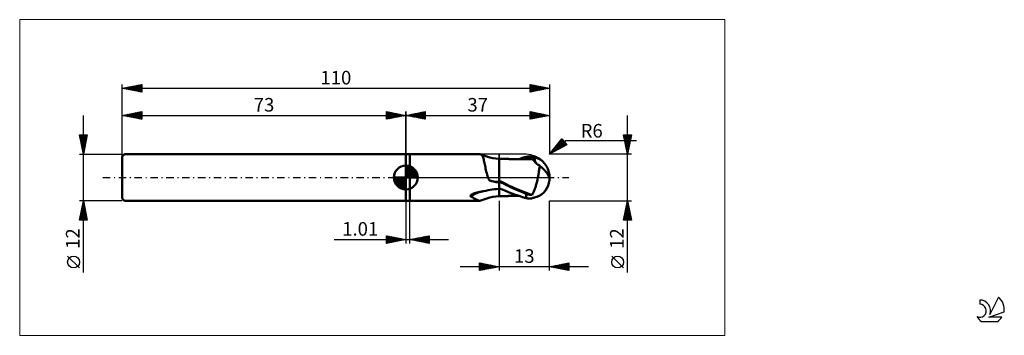
# Model space of a CAD drawing. Units: millimetres. Extents: x -26 to 227, y -41 to 41.
import ezdxf
from ezdxf.enums import TextEntityAlignment as Align

# ---------------------------------------------------------------- set-up
doc = ezdxf.new("R2010")
doc.units = ezdxf.units.MM
doc.header["$LTSCALE"] = 4.8
doc.linetypes.add('cc_dim_arrow', pattern=[0])
doc.linetypes.add('LONGDASH_DASH', pattern=[0.85, 0.4, -0.2, 0.05, -0.2])
for name, color, linetype in [('1', 4, 'CONTINUOUS'), ('2', 7, 'CONTINUOUS'), ('4', 2, 'LONGDASH_DASH'), ('CUT', 1, 'CONTINUOUS'), ('INFTOTAL', 9, 'CONTINUOUS'), ('NOCUT', 7, 'CONTINUOUS'), ('SK1', 4, 'CONTINUOUS'), ('SK2', 7, 'CONTINUOUS'), ('SK4', 2, 'LONGDASH_DASH'), ('SK6', 5, 'CONTINUOUS')]:
    doc.layers.add(name, color=color, linetype=linetype)
doc.styles.get("Standard").update_dxf_attribs({"font": 'Monospac821 BT'})

msp = doc.modelspace()

# ---------------------------------------------------------------- linework, layer by layer
at = {"color": 4, "linetype": 'cc_dim_arrow'}
for p, q in [((73, 2.98), (73.08, 3.06)), ((73, 2.55), (73.47, 3.02)), ((73, 2.98), (75.98, 0)), ((73, 2.12), (73.83, 2.95)), ((73, 1.68), (74.15, 2.84)), ((73, 1.25), (74.45, 2.7)), ((73, 2.55), (75.55, 0)), ((73.38, 3.04), (76.04, 0.38)), ((73.93, 2.92), (75.92, 0.93)), ((69.94, -0.08), (70.02, 0)), ((69.98, -0.47), (70.45, 0)), ((70.05, -0.83), (70.88, 0)), ((70.16, -1.15), (71.32, 0)), ((70.3, -1.45), (71.75, 0)), ((70.35, 0), (73, -2.65)), ((70.47, -1.72), (72.18, 0)), ((70.65, -1.96), (72.62, 0)), ((70.79, 0), (73, -2.21)), ((71.22, 0), (73, -1.78)), ((71.65, 0), (73, -1.35)), ((72.08, 0), (73, -0.92)), ((72.52, 0), (73, -0.48)), ((72.95, 0), (73, -0.05)), ((73, 0.82), (74.72, 2.53)), ((73, 0.38), (74.96, 2.35)), ((73, 2.12), (75.12, 0)), ((73, 1.68), (74.68, 0)), ((73, 1.25), (74.25, 0)), ((73, 0.82), (73.82, 0)), ((73, 0.38), (73.38, 0)), ((73.05, 0), (75.19, 2.14)), ((73.48, 0), (75.39, 1.91)), ((73.92, 0), (75.57, 1.66)), ((74.35, 0), (75.73, 1.38)), ((74.78, 0), (75.86, 1.08)), ((74.82, 2.46), (75.46, 1.82)), ((75.21, 0), (75.97, 0.75)), ((75.65, 0), (76.04, 0.39)), ((69.94, -0.02), (72.98, -3.06)), ((69.98, -0.49), (72.51, -3.02)), ((70.14, -1.08), (71.92, -2.86)), ((70.86, -2.19), (73, -0.05)), ((71.09, -2.39), (73, -0.48)), ((71.34, -2.57), (73, -0.92)), ((71.62, -2.73), (73, -1.35)), ((71.92, -2.86), (73, -1.78)), ((72.25, -2.97), (73, -2.21)), ((72.61, -3.04), (73, -2.65))]:
    msp.add_line(p, q, dxfattribs=at)
at = {"layer": '1', "color": 4, "linetype": 'CONTINUOUS', "lineweight": 50}
for p, q in [((73, 6), (74, 6)), ((73, -6), (73, 6)), ((74, 6), (92.07, 6)), ((74, -6), (74, 6)), ((92.12, 6), (92.08, 6)), ((92.17, 5.99), (92.12, 6)), ((92.21, 5.99), (92.17, 5.99)), ((92.25, 5.98), (92.21, 5.99)), ((92.29, 5.96), (92.25, 5.98)), ((92.33, 5.95), (92.29, 5.96)), ((92.45, 5.88), (92.33, 5.95)), ((93.07, 5.64), (92.33, 5.95)), ((92.56, 5.78), (92.45, 5.88)), ((92.66, 5.66), (92.56, 5.78)), ((92.75, 5.5), (92.66, 5.66)), ((92.83, 5.32), (92.75, 5.5)), ((92.91, 5.12), (92.83, 5.32)), ((92.98, 4.89), (92.91, 5.12)), ((93.83, 5.38), (93.07, 5.64)), ((94.59, 5.17), (93.83, 5.38)), ((95.39, 4.99), (94.59, 5.17)), ((102.97, 5.03), (103.3, 5.13)), ((103.3, 5.13), (103.65, 5.22)), ((103.5, 4.99), (103.97, 5.11)), ((103.65, 5.22), (104, 5.3)), ((103.97, 5.11), (104.44, 5.21)), ((104, 5.3), (104.2, 5.34)), ((104.2, 5.34), (104.4, 5.38)), ((104.4, 5.38), (104.6, 5.4)), ((104.44, 5.21), (104.91, 5.31)), ((104.6, 5.4), (104.8, 5.41)), ((104.8, 5.41), (104.99, 5.42)), ((104.91, 5.31), (105.38, 5.39)), ((105.18, 5.41), (104.99, 5.42)), ((105.38, 5.4), (105.18, 5.41)), ((105.38, 5.4), (105.38, 5.4)), ((105.38, 5.4), (105.38, 5.4)), ((105.38, 5.4), (105.38, 5.4)), ((105.38, 5.39), (105.38, 5.4)), ((105.38, 5.4), (105.38, 5.4)), ((105.38, 5.4), (105.38, 5.4)), ((105.4, 5.39), (105.38, 5.4)), ((105.38, 5.35), (105.38, 5.39)), ((105.38, 5.39), (105.38, 5.39)), ((105.39, 5.31), (105.38, 5.35)), ((105.38, 5.07), (105.39, 5.11)), ((105.39, 5.27), (105.39, 5.31)), ((105.39, 5.23), (105.39, 5.27)), ((105.39, 5.19), (105.39, 5.23)), ((105.39, 5.15), (105.39, 5.19)), ((105.39, 5.11), (105.39, 5.15)), ((105.43, 5.38), (105.4, 5.39)), ((105.46, 5.36), (105.43, 5.38)), ((105.49, 5.35), (105.46, 5.36)), ((105.52, 5.33), (105.49, 5.35)), ((105.55, 5.32), (105.52, 5.33)), ((105.58, 5.31), (105.55, 5.32)), ((105.62, 5.3), (105.58, 5.31)), ((105.65, 5.28), (105.62, 5.3)), ((105.68, 5.27), (105.65, 5.28)), ((105.72, 5.26), (105.68, 5.27)), ((105.75, 5.25), (105.72, 5.26)), ((105.78, 5.24), (105.75, 5.25)), ((105.82, 5.23), (105.78, 5.24)), ((105.85, 5.22), (105.82, 5.23)), ((105.88, 5.22), (105.85, 5.22)), ((105.92, 5.21), (105.88, 5.22)), ((105.95, 5.2), (105.92, 5.21)), ((105.98, 5.2), (105.95, 5.2)), ((106.01, 5.2), (105.98, 5.2)), ((106.04, 5.19), (106.01, 5.2)), ((106.07, 5.19), (106.04, 5.19)), ((106.09, 5.19), (106.07, 5.19)), ((73, 0), (73, 3.06)), ((93.05, 4.63), (92.98, 4.89)), ((93.12, 4.35), (93.05, 4.63)), ((93.19, 4.05), (93.12, 4.35)), ((93.26, 3.73), (93.19, 4.05)), ((93.33, 3.39), (93.26, 3.73)), ((93.4, 3.03), (93.33, 3.39)), ((93.47, 2.66), (93.4, 3.03)), ((93.55, 2.28), (93.47, 2.66)), ((96.19, 4.87), (95.39, 4.99)), ((97, 4.79), (96.19, 4.87)), ((97.2, 4.84), (97, 4.85)), ((97, -2.93), (97, 4.85)), ((97.39, 4.83), (97.2, 4.84)), ((97.59, 4.83), (97.39, 4.83)), ((97.79, 4.82), (97.59, 4.83)), ((97.98, 4.81), (97.79, 4.82)), ((98.18, 4.81), (97.98, 4.81)), ((98.38, 4.8), (98.18, 4.81)), ((98.58, 4.79), (98.38, 4.8)), ((98.75, 4.79), (98.58, 4.79)), ((98.92, 4.79), (98.75, 4.79)), ((99.09, 4.78), (98.92, 4.79)), ((99.26, 4.78), (99.09, 4.78)), ((99.43, 4.78), (99.26, 4.78)), ((99.61, 4.77), (99.43, 4.78)), ((99.78, 4.77), (99.61, 4.77)), ((99.95, 4.76), (99.78, 4.77)), ((100.12, 4.76), (99.95, 4.76)), ((100.31, 4.76), (100.12, 4.76)), ((100.5, 4.75), (100.31, 4.76)), ((100.64, 4.75), (100.5, 4.75)), ((100.79, 4.75), (100.64, 4.75)), ((100.94, 4.74), (100.79, 4.75)), ((101.09, 4.74), (100.94, 4.74)), ((101.24, 4.74), (101.09, 4.74)), ((101.39, 4.73), (101.24, 4.74)), ((101.54, 4.73), (101.39, 4.73)), ((101.69, 4.73), (101.54, 4.73)), ((101.83, 4.73), (101.69, 4.73)), ((101.97, 4.73), (101.83, 4.73)), ((102.11, 4.72), (101.97, 4.73)), ((101.99, 4.72), (102.32, 4.83)), ((102.24, 4.72), (102.11, 4.72)), ((102.37, 4.72), (102.24, 4.72)), ((102.32, 4.83), (102.65, 4.93)), ((102.49, 4.72), (102.37, 4.72)), ((102.61, 4.72), (102.49, 4.72)), ((102.57, 4.72), (103.04, 4.86)), ((102.73, 4.72), (102.61, 4.72)), ((102.65, 4.93), (102.97, 5.03)), ((102.86, 4.72), (102.73, 4.72)), ((102.98, 4.72), (102.86, 4.72)), ((103.1, 4.72), (102.98, 4.72)), ((103.04, 4.86), (103.5, 4.99)), ((103.22, 4.72), (103.1, 4.72)), ((103.41, 4.72), (103.22, 4.72)), ((103.61, 4.72), (103.41, 4.72)), ((103.8, 4.72), (103.61, 4.72)), ((103.99, 4.71), (103.8, 4.72)), ((104.2, 4.71), (103.99, 4.71)), ((104.41, 4.71), (104.2, 4.71)), ((104.61, 4.71), (104.41, 4.71)), ((104.82, 4.7), (104.61, 4.71)), ((105, 4.7), (104.82, 4.7)), ((105.17, 4.7), (105, 4.7)), ((105.35, 4.7), (105.17, 4.7)), ((105.3, 4.7), (105.31, 4.73)), ((105.31, 4.75), (105.32, 4.78)), ((105.31, 4.73), (105.31, 4.75)), ((105.32, 4.78), (105.33, 4.82)), ((105.33, 4.82), (105.34, 4.85)), ((105.34, 4.85), (105.35, 4.88)), ((105.35, 4.88), (105.36, 4.92)), ((105.53, 4.7), (105.35, 4.7)), ((105.36, 4.95), (105.37, 4.99)), ((105.36, 4.92), (105.36, 4.95)), ((105.37, 4.99), (105.38, 5.03)), ((105.38, 5.03), (105.38, 5.07)), ((105.59, 4.69), (105.53, 4.7)), ((105.67, 4.64), (105.59, 4.69)), ((105.75, 4.57), (105.67, 4.64)), ((105.85, 4.47), (105.75, 4.57)), ((105.95, 4.35), (105.85, 4.47)), ((106.06, 4.22), (105.95, 4.35)), ((106.19, 4.07), (106.06, 4.22)), ((106.33, 3.91), (106.19, 4.07)), ((106.48, 3.76), (106.33, 3.91)), ((106.63, 3.62), (106.48, 3.76)), ((106.78, 3.49), (106.63, 3.62)), ((106.94, 3.37), (106.78, 3.49)), ((107.11, 3.25), (106.94, 3.37)), ((107.29, 3.14), (107.11, 3.25)), ((107.49, 3.04), (107.29, 3.14)), ((107.4, 2.43), (107.43, 2.66)), ((107.43, 2.66), (107.46, 2.86)), ((107.46, 2.86), (107.49, 3.04)), ((107.67, 2.87), (107.49, 3.04)), ((107.86, 2.7), (107.67, 2.87)), ((108.03, 2.55), (107.86, 2.7)), ((108.2, 2.39), (108.03, 2.55)), ((73, 0), (69.94, 0)), ((73, 0), (76.06, 0)), ((73, -3.06), (73, 0)), ((93.63, 1.89), (93.55, 2.28)), ((93.72, 1.51), (93.63, 1.89)), ((93.82, 1.12), (93.72, 1.51)), ((93.93, 0.74), (93.82, 1.12)), ((94.05, 0.37), (93.93, 0.74)), ((94.18, 0), (94.05, 0.37)), ((94.23, -0.12), (94.18, 0)), ((107, 0), (107.06, 0.33)), ((107.06, 0.33), (107.12, 0.66)), ((107.12, 0.66), (107.18, 0.98)), ((107.18, 0.98), (107.23, 1.3)), ((107.23, 1.3), (107.28, 1.61)), ((107.28, 1.61), (107.33, 1.91)), ((107.33, 1.91), (107.37, 2.18)), ((107.37, 2.18), (107.4, 2.43)), ((108.38, 2.22), (108.2, 2.39)), ((108.54, 2.06), (108.38, 2.22)), ((108.7, 1.9), (108.54, 2.06)), ((108.86, 1.73), (108.7, 1.9)), ((109, 1.57), (108.86, 1.73)), ((109.14, 1.4), (109, 1.57)), ((109.26, 1.24), (109.14, 1.4)), ((109.37, 1.08), (109.26, 1.24)), ((109.48, 0.92), (109.37, 1.08)), ((109.57, 0.77), (109.48, 0.92)), ((109.65, 0.61), (109.57, 0.77)), ((109.72, 0.46), (109.65, 0.61)), ((109.79, 0.31), (109.72, 0.46)), ((109.84, 0.15), (109.79, 0.31)), ((109.89, 0), (109.84, 0.15)), ((109.89, -0.01), (109.89, 0)), ((109.98, 0.47), (109.98, 0.5)), ((109.98, 0.44), (109.98, 0.47)), ((109.99, 0.41), (109.98, 0.44)), ((109.99, 0.38), (109.99, 0.41)), ((109.99, 0.36), (109.99, 0.38)), ((109.99, 0.33), (109.99, 0.36)), ((109.99, 0.3), (109.99, 0.33)), ((109.99, 0.27), (109.99, 0.3)), ((109.99, 0.25), (109.99, 0.27)), ((110, 0.22), (109.99, 0.25)), ((110, 0.19), (110, 0.22)), ((110, 0.17), (110, 0.19)), ((110, 0.14), (110, 0.17)), ((110, 0.12), (110, 0.14)), ((110, 0.09), (110, 0.12)), ((110, 0.07), (110, 0.09)), ((110, 0.04), (110, 0.07)), ((110, 0.02), (110, 0.04)), ((110, 0), (110, 0.02)), ((110, -0.03), (110, 0)), ((94.28, -0.23), (94.23, -0.12)), ((94.33, -0.34), (94.28, -0.23)), ((94.38, -0.46), (94.33, -0.34)), ((94.43, -0.57), (94.38, -0.46)), ((94.49, -0.68), (94.43, -0.57)), ((94.55, -0.79), (94.49, -0.68)), ((94.9, -0.88), (94.55, -0.79)), ((95.24, -0.96), (94.9, -0.88)), ((95.59, -1.03), (95.24, -0.96)), ((95.94, -1.11), (95.59, -1.03)), ((96.3, -1.18), (95.94, -1.11)), ((96.65, -1.24), (96.3, -1.18)), ((97, -1.3), (96.65, -1.24)), ((97.66, -1.15), (97, -0.83)), ((97.58, -1.3), (97, -0.99)), ((98.17, -1.59), (97.58, -1.3)), ((98.31, -1.48), (97.66, -1.15)), ((98.75, -1.89), (98.17, -1.59)), ((98.97, -1.8), (98.31, -1.48)), ((99.34, -2.17), (98.75, -1.89)), ((99.62, -2.11), (98.97, -1.8)), ((99.92, -2.46), (99.34, -2.17)), ((100.28, -2.42), (99.62, -2.11)), ((100.51, -2.73), (99.92, -2.46)), ((100.94, -2.71), (100.28, -2.42)), ((106.28, -2.75), (106.36, -2.52)), ((106.36, -2.52), (106.43, -2.3)), ((106.43, -2.3), (106.51, -2.06)), ((106.51, -2.06), (106.58, -1.8)), ((106.58, -1.8), (106.65, -1.53)), ((106.65, -1.53), (106.72, -1.25)), ((106.72, -1.25), (106.8, -0.95)), ((106.8, -0.95), (106.87, -0.65)), ((106.87, -0.65), (106.94, -0.33)), ((106.94, -0.33), (107, 0)), ((109.89, -0.02), (109.89, -0.01)), ((109.9, -0.04), (109.89, -0.02)), ((109.9, -0.05), (109.9, -0.04)), ((109.9, -0.06), (109.9, -0.05)), ((109.9, -0.07), (109.9, -0.06)), ((109.91, -0.08), (109.9, -0.07)), ((109.91, -0.11), (109.91, -0.08)), ((109.92, -0.13), (109.91, -0.11)), ((109.92, -0.15), (109.92, -0.13)), ((109.93, -0.16), (109.92, -0.15)), ((109.93, -0.18), (109.93, -0.16)), ((109.94, -0.19), (109.93, -0.18)), ((109.94, -0.2), (109.94, -0.19)), ((109.95, -0.21), (109.94, -0.2)), ((109.95, -0.21), (109.95, -0.21)), ((109.96, -0.21), (109.95, -0.21)), ((109.96, -0.21), (109.97, -0.2)), ((109.96, -0.21), (109.96, -0.21)), ((109.96, -0.21), (109.96, -0.21)), ((109.97, -0.2), (109.97, -0.19)), ((109.97, -0.19), (109.98, -0.19)), ((109.98, -0.15), (109.99, -0.13)), ((109.98, -0.16), (109.98, -0.15)), ((109.98, -0.17), (109.98, -0.16)), ((109.98, -0.19), (109.98, -0.17)), ((109.99, -0.05), (110, -0.03)), ((109.99, -0.07), (109.99, -0.05)), ((109.99, -0.09), (109.99, -0.07)), ((109.99, -0.11), (109.99, -0.09)), ((109.99, -0.13), (109.99, -0.11)), ((89.6, -4.71), (89.61, -4.67)), ((89.6, -4.74), (89.6, -4.71)), ((89.61, -4.78), (89.6, -4.74)), ((89.61, -4.67), (89.62, -4.64)), ((89.63, -4.81), (89.61, -4.78)), ((89.62, -4.64), (89.64, -4.61)), ((89.66, -4.84), (89.63, -4.81)), ((89.64, -4.61), (89.67, -4.57)), ((89.7, -4.86), (89.66, -4.84)), ((89.67, -4.57), (89.7, -4.54)), ((89.7, -4.54), (89.73, -4.51)), ((89.74, -4.88), (89.7, -4.86)), ((89.73, -4.51), (89.77, -4.48)), ((90.06, -5.06), (89.74, -4.88)), ((89.77, -4.48), (89.82, -4.45)), ((89.82, -4.45), (89.87, -4.41)), ((89.87, -4.41), (89.92, -4.38)), ((89.92, -4.38), (89.98, -4.35)), ((89.98, -4.35), (90.04, -4.32)), ((90.04, -4.32), (90.11, -4.28)), ((90.35, -5.23), (90.06, -5.06)), ((90.11, -4.28), (90.18, -4.25)), ((90.18, -4.25), (90.26, -4.21)), ((90.26, -4.21), (90.34, -4.18)), ((90.34, -4.18), (90.43, -4.15)), ((90.43, -4.15), (90.53, -4.11)), ((90.53, -4.11), (90.63, -4.08)), ((90.63, -4.08), (90.73, -4.04)), ((90.73, -4.04), (90.84, -4.01)), ((90.84, -4.01), (90.95, -3.97)), ((90.95, -3.97), (91.07, -3.94)), ((91.07, -3.94), (91.18, -3.91)), ((91.18, -3.91), (91.3, -3.88)), ((91.3, -3.88), (91.42, -3.85)), ((91.42, -3.85), (91.53, -3.83)), ((91.53, -3.83), (91.65, -3.8)), ((91.65, -3.8), (91.77, -3.77)), ((91.77, -3.77), (91.89, -3.75)), ((91.89, -3.75), (92, -3.73)), ((92, -3.73), (92.16, -3.7)), ((92.16, -3.7), (92.32, -3.67)), ((92.32, -3.67), (92.47, -3.64)), ((92.47, -3.64), (92.63, -3.61)), ((92.63, -3.61), (92.78, -3.58)), ((92.78, -3.58), (92.94, -3.56)), ((92.94, -3.56), (93.1, -3.53)), ((93.1, -3.53), (93.63, -3.4)), ((93.63, -3.4), (94.18, -3.29)), ((94.18, -3.29), (94.72, -3.19)), ((94.59, -5.17), (95.39, -4.99)), ((94.72, -3.19), (95.27, -3.11)), ((95.27, -3.11), (95.83, -3.04)), ((95.39, -4.99), (96.19, -4.87)), ((95.83, -3.04), (96.38, -2.98)), ((96.19, -4.87), (97, -4.79)), ((96.38, -2.98), (96.94, -2.94)), ((96.94, -2.94), (96.95, -2.94)), ((96.95, -2.94), (96.96, -2.94)), ((96.96, -2.94), (96.97, -2.94)), ((96.97, -2.94), (96.98, -2.94)), ((96.97, -2.94), (96.97, -2.94)), ((96.98, -2.94), (96.99, -2.93)), ((96.99, -2.93), (97, -2.93)), ((97.09, -2.76), (97, -2.73)), ((97, -3.25), (97, -2.93)), ((97, -3.54), (97, -3.25)), ((97, -3.81), (97, -3.54)), ((97, -4.04), (97, -3.81)), ((97, -4.25), (97, -4.04)), ((97, -4.43), (97, -4.25)), ((97, -4.58), (97, -4.43)), ((97, -4.7), (97, -4.58)), ((97, -4.78), (97, -4.7)), ((97, -4.83), (97, -4.78)), ((97, -4.85), (97, -4.83)), ((97, -4.85), (97.2, -4.84)), ((97.18, -2.8), (97.09, -2.76)), ((97.26, -2.84), (97.18, -2.8)), ((97.2, -4.84), (97.4, -4.83)), ((97.35, -2.88), (97.26, -2.84)), ((97.44, -2.92), (97.35, -2.88)), ((97.4, -4.83), (97.6, -4.83)), ((97.53, -2.96), (97.44, -2.92)), ((97.61, -3), (97.53, -2.96)), ((97.6, -4.83), (97.8, -4.82)), ((98.52, -3.39), (97.61, -3)), ((97.8, -4.82), (98, -4.81)), ((98, -4.81), (98.2, -4.81)), ((98.2, -4.81), (98.4, -4.8)), ((98.4, -4.8), (98.59, -4.79)), ((99.4, -3.77), (98.52, -3.39)), ((98.59, -4.79), (98.77, -4.79)), ((98.77, -4.79), (98.94, -4.79)), ((98.94, -4.79), (99.11, -4.78)), ((99.11, -4.78), (99.29, -4.78)), ((99.29, -4.78), (99.46, -4.77)), ((100.3, -4.13), (99.4, -3.77)), ((99.46, -4.77), (99.64, -4.77)), ((99.64, -4.77), (99.81, -4.77)), ((99.81, -4.77), (99.99, -4.76)), ((99.99, -4.76), (100.16, -4.76)), ((100.16, -4.76), (100.35, -4.76)), ((101.22, -4.46), (100.3, -4.13)), ((100.35, -4.76), (100.53, -4.75)), ((101.09, -3), (100.51, -2.73)), ((100.53, -4.75), (100.68, -4.75)), ((100.68, -4.75), (100.83, -4.75)), ((100.83, -4.75), (100.98, -4.74)), ((101.59, -3), (100.94, -2.71)), ((100.98, -4.74), (101.14, -4.74)), ((101.51, -3.19), (101.09, -3)), ((101.14, -4.74), (101.29, -4.74)), ((102.14, -4.77), (101.22, -4.46)), ((101.29, -4.74), (101.44, -4.73)), ((101.44, -4.73), (101.59, -4.73)), ((101.92, -3.37), (101.51, -3.19)), ((102.25, -3.28), (101.59, -3)), ((101.59, -4.73), (101.74, -4.73)), ((101.74, -4.73), (101.88, -4.73)), ((101.88, -4.73), (102.02, -4.73)), ((102.34, -3.55), (101.92, -3.37)), ((103.04, -5.05), (102.14, -4.77)), ((102.9, -3.55), (102.25, -3.28)), ((102.75, -3.72), (102.34, -3.55)), ((103.17, -3.89), (102.75, -3.72)), ((103.56, -3.81), (102.9, -3.55)), ((104, -5.3), (103.04, -5.05)), ((103.58, -4.05), (103.17, -3.89)), ((104.22, -4.05), (103.56, -3.81)), ((104, -4.21), (103.58, -4.05)), ((104.21, -4.28), (104, -4.21)), ((104, -5.3), (104, -4.21)), ((104.43, -4.35), (104.21, -4.28)), ((104.87, -4.28), (104.22, -4.05)), ((104.65, -4.4), (104.43, -4.35)), ((104.87, -4.44), (104.65, -4.4)), ((105.53, -4.5), (104.87, -4.28)), ((105.09, -4.47), (104.87, -4.44)), ((105.31, -4.49), (105.09, -4.47)), ((105.53, -4.5), (105.31, -4.49)), ((105.53, -4.5), (105.62, -4.33)), ((105.62, -4.33), (105.71, -4.15)), ((105.71, -4.15), (105.8, -3.97)), ((105.8, -3.97), (105.88, -3.78)), ((105.88, -3.78), (105.97, -3.59)), ((105.97, -3.59), (106.05, -3.38)), ((106.05, -3.38), (106.13, -3.18)), ((106.13, -3.18), (106.21, -2.96)), ((106.21, -2.96), (106.28, -2.75)), ((73, -6), (74, -6)), ((74, -6), (92.07, -6)), ((90.63, -5.39), (90.35, -5.23)), ((90.89, -5.54), (90.63, -5.39)), ((91.13, -5.67), (90.89, -5.54)), ((91.35, -5.78), (91.13, -5.67)), ((91.56, -5.88), (91.35, -5.78)), ((91.75, -5.94), (91.56, -5.88)), ((91.92, -5.99), (91.75, -5.94)), ((92.08, -6), (91.92, -5.99)), ((92.08, -6), (92.12, -6)), ((92.12, -6), (92.17, -5.99)), ((92.17, -5.99), (92.21, -5.99)), ((92.21, -5.99), (92.25, -5.98)), ((92.25, -5.98), (92.29, -5.96)), ((92.29, -5.96), (92.33, -5.95)), ((92.33, -5.95), (93.07, -5.64)), ((93.07, -5.64), (93.83, -5.38)), ((93.83, -5.38), (94.59, -5.17)), ((104.2, -5.34), (104, -5.3)), ((104.4, -5.38), (104.2, -5.34)), ((104.6, -5.4), (104.4, -5.38)), ((104.8, -5.41), (104.6, -5.4)), ((104.99, -5.42), (104.8, -5.41)), ((104.99, -5.42), (105.18, -5.41)), ((105.18, -5.41), (105.38, -5.4)), ((105.38, -5.4), (105.4, -5.39)), ((105.4, -5.39), (105.43, -5.38)), ((105.43, -5.38), (105.46, -5.36)), ((105.46, -5.36), (105.49, -5.35)), ((105.49, -5.35), (105.52, -5.33)), ((105.52, -5.33), (105.55, -5.32)), ((105.55, -5.32), (105.58, -5.31)), ((105.58, -5.31), (105.62, -5.3)), ((105.62, -5.3), (105.65, -5.28)), ((105.65, -5.28), (105.68, -5.27)), ((105.68, -5.27), (105.72, -5.26)), ((105.72, -5.26), (105.75, -5.25)), ((105.75, -5.25), (105.78, -5.24)), ((105.78, -5.24), (105.82, -5.23)), ((105.82, -5.23), (105.85, -5.22)), ((105.85, -5.22), (105.88, -5.22)), ((105.88, -5.22), (105.92, -5.21)), ((105.92, -5.21), (105.95, -5.2)), ((105.95, -5.2), (105.98, -5.2)), ((105.98, -5.2), (106.01, -5.2)), ((106.01, -5.2), (106.04, -5.19)), ((106.04, -5.19), (106.07, -5.19)), ((106.07, -5.19), (106.09, -5.19))]:
    msp.add_line(p, q, dxfattribs=at)
for centre, radius, start, end in [((73, 0), 3.06, 90, 180), ((73, 0), 3.06, 0, 90), ((73, 0), 3.06, 180, 270), ((73, 0), 3.06, 270, 0), ((104, 0), 6, 346.7706, 13.2294)]:
    msp.add_arc(centre, radius, start, end, dxfattribs=at)
for centre, major_axis, ratio, start_param, end_param in [((105.46, 0), (0, 5.24), 0.866025, 4.807458, 6.143151), ((110.8, 5.89), (0, 5.48), 0.866025, 1.699743, 1.956446), ((110.8, 5.89), (0, 5.48), 0.866025, 2.901075, 2.96768), ((97.67, 17.86), (-18.35, 8.15), 0.938647, 1.808317, 1.932219), ((105.46, 0), (0, 5.24), 0.866025, 3.281627, 4.447072), ((96.59, -15.42), (12.22, 5.43), 0.938647, 1.525883, 1.719315)]:
    msp.add_ellipse(centre, major_axis=major_axis, ratio=ratio, start_param=start_param, end_param=end_param, dxfattribs=at)
at = {"layer": '2', "color": 7, "linetype": 'CONTINUOUS', "lineweight": 25}
for p, q in [((73, 0), (73, 17)), ((73, 16), (78, 17)), ((73, 16), (110, 16)), ((78, 15), (73, 16)), ((73.1, 16.02), (73.15, 15.97)), ((73.25, 15.95), (73.38, 16.08)), ((73.46, 16.09), (73.68, 15.86)), ((73.61, 15.88), (73.91, 16.18)), ((73.81, 16.16), (74.21, 15.76)), ((73.96, 15.81), (74.44, 16.29)), ((74.16, 16.23), (74.74, 15.65)), ((74.31, 15.74), (74.97, 16.39)), ((74.52, 16.3), (75.27, 15.55)), ((74.67, 15.67), (75.5, 16.5)), ((74.87, 16.37), (75.8, 15.44)), ((75.02, 15.6), (76.03, 16.61)), ((75.22, 16.44), (76.33, 15.33)), ((75.37, 15.53), (76.56, 16.71)), ((75.58, 16.52), (76.86, 15.23)), ((75.73, 15.45), (77.09, 16.82)), ((75.93, 16.59), (77.4, 15.12)), ((76.08, 15.38), (77.62, 16.92)), ((76.28, 16.66), (77.93, 15.01)), ((76.43, 15.31), (78, 16.88)), ((76.64, 16.73), (78, 15.36)), ((76.79, 15.24), (78, 16.46)), ((76.99, 16.8), (78, 15.79)), ((77.14, 15.17), (78, 16.03)), ((77.34, 16.87), (78, 16.21)), ((77.49, 15.1), (78, 15.61)), ((77.7, 16.94), (78, 16.64)), ((78, 17), (78, 15)), ((105, 15), (105, 17)), ((105, 17), (110, 16)), ((105, 16.75), (105.21, 16.96)), ((105, 16.32), (105.57, 16.89)), ((105, 15.9), (105.92, 16.82)), ((105, 16.79), (106.49, 15.3)), ((105, 15.47), (106.27, 16.75)), ((105, 15.05), (106.63, 16.67)), ((105, 16.37), (106.14, 15.23)), ((110, 16), (105, 15)), ((105, 15.94), (105.78, 15.16)), ((105, 15.52), (105.43, 15.09)), ((105.27, 16.95), (106.85, 15.37)), ((105.47, 15.09), (106.98, 16.6)), ((105.8, 16.84), (107.2, 15.44)), ((106, 15.2), (107.33, 16.53)), ((106.33, 16.73), (107.55, 15.51)), ((106.53, 15.31), (107.69, 16.46)), ((106.86, 16.63), (107.91, 15.58)), ((107.06, 15.41), (108.04, 16.39)), ((107.39, 16.52), (108.26, 15.65)), ((107.59, 15.52), (108.39, 16.32)), ((107.92, 16.42), (108.61, 15.72)), ((108.12, 15.62), (108.75, 16.25)), ((108.45, 16.31), (108.97, 15.79)), ((108.65, 15.73), (109.1, 16.18)), ((108.98, 16.2), (109.32, 15.86)), ((109.18, 15.84), (109.45, 16.11)), ((109.51, 16.1), (109.67, 15.93)), ((109.71, 15.94), (109.81, 16.04)), ((110, 17), (110, 6)), ((130.06, -24.48), (130.06, 16)), ((77.85, 15.03), (78, 15.18)), ((105, 15.09), (105.08, 15.02)), ((130.06, 6), (129.06, 11)), ((129.06, 11), (131.06, 11)), ((129.07, 10.96), (130.72, 9.31)), ((129.09, 10.84), (129.26, 11)), ((129.17, 10.48), (129.68, 11)), ((129.18, 10.43), (130.65, 8.96)), ((129.24, 10.13), (130.11, 11)), ((129.31, 9.78), (130.53, 11)), ((129.38, 9.42), (130.95, 11)), ((129.45, 9.07), (130.98, 10.61)), ((129.46, 11), (130.8, 9.66)), ((129.88, 11), (130.87, 10.02)), ((131.06, 11), (130.06, 6)), ((130.31, 11), (130.94, 10.37)), ((130.73, 11), (131.01, 10.72)), ((110, 6), (113.19, 9.98)), ((110, 6), (114.21, 9.54)), ((114.47, 8.45), (110, 6)), ((110.17, 6.09), (113.58, 9.51)), ((111.11, 6.61), (113.78, 9.28)), ((111.39, 7.74), (113.39, 9.74)), ((111.44, 7.8), (112.1, 7.15)), ((111.63, 8.04), (112.37, 7.3)), ((111.82, 8.27), (112.65, 7.45)), ((112.01, 8.51), (112.92, 7.6)), ((112.05, 7.12), (113.97, 9.05)), ((112.2, 8.74), (113.19, 7.75)), ((112.39, 8.98), (113.47, 7.9)), ((112.58, 9.22), (113.74, 8.05)), ((112.76, 9.45), (114.02, 8.2)), ((112.95, 9.69), (114.29, 8.35)), ((112.98, 7.63), (114.17, 8.81)), ((113.1, 9.87), (113.2, 9.97)), ((113.14, 9.92), (113.73, 9.33)), ((113.19, 9.98), (114.47, 8.45)), ((113.92, 8.15), (114.36, 8.58)), ((114.21, 9.54), (132.4, 9.54)), ((129.28, 9.9), (130.58, 8.6)), ((129.39, 9.37), (130.51, 8.25)), ((129.49, 8.84), (130.44, 7.9)), ((129.52, 8.72), (130.88, 10.08)), ((129.59, 8.36), (130.77, 9.54)), ((129.6, 8.31), (130.37, 7.54)), ((129.66, 8.01), (130.67, 9.01)), ((129.71, 7.78), (130.3, 7.19)), ((129.73, 7.66), (130.56, 8.48)), ((129.8, 7.3), (130.45, 7.95)), ((131.06, 6), (110, 6)), ((110.12, 6.15), (110.18, 6.1)), ((110.31, 6.39), (110.45, 6.25)), ((110.5, 6.62), (110.73, 6.4)), ((110.69, 6.86), (111, 6.55)), ((110.88, 7.1), (111.27, 6.7)), ((111.07, 7.33), (111.55, 6.85)), ((111.25, 7.57), (111.82, 7)), ((129.81, 7.25), (130.23, 6.83)), ((129.87, 6.95), (130.35, 7.42)), ((129.92, 6.72), (130.16, 6.48)), ((129.94, 6.6), (130.24, 6.89)), ((130.01, 6.24), (130.14, 6.36)), ((130.02, 6.19), (130.09, 6.13)), ((73, -6), (73, -17)), ((74.01, -17), (74.01, -6)), ((97, -6), (97, -24)), ((110, -6), (131.06, -6)), ((110, -24), (110, -6)), ((129.06, -11), (130.06, -6)), ((129.62, -8.21), (130.36, -7.47)), ((129.73, -7.68), (130.29, -7.12)), ((129.75, -7.54), (130.52, -8.31)), ((129.83, -7.15), (130.22, -6.77)), ((129.83, -7.19), (130.42, -7.78)), ((129.9, -6.83), (130.31, -7.25)), ((129.94, -6.62), (130.15, -6.41)), ((129.97, -6.48), (130.21, -6.72)), ((130.04, -6.09), (130.07, -6.06)), ((130.04, -6.13), (130.1, -6.19)), ((130.06, -6), (131.06, -11)), ((129.09, -10.86), (130.71, -9.24)), ((129.2, -10.33), (130.64, -8.89)), ((129.26, -10.01), (130.24, -11)), ((129.3, -9.8), (130.57, -8.54)), ((129.33, -9.66), (130.67, -11)), ((129.38, -11), (130.78, -9.6)), ((129.4, -9.31), (131.05, -10.96)), ((129.41, -9.27), (130.5, -8.18)), ((129.47, -8.95), (130.95, -10.43)), ((129.51, -8.74), (130.43, -7.83)), ((129.54, -8.6), (130.84, -9.9)), ((129.61, -8.25), (130.74, -9.37)), ((129.68, -7.89), (130.63, -8.84)), ((129.8, -11), (130.85, -9.95)), ((131.06, -11), (129.06, -11)), ((129.12, -10.72), (129.4, -11)), ((129.19, -10.37), (129.82, -11)), ((130.23, -11), (130.92, -10.3)), ((130.65, -11), (130.99, -10.66)), ((68, -17), (68, -15)), ((68, -15), (73, -16)), ((68, -15.35), (68.29, -15.06)), ((68, -15.77), (68.64, -15.13)), ((68, -16.19), (69, -15.2)), ((68.1, -15.02), (69.73, -16.65)), ((68.63, -15.13), (70.09, -16.58)), ((74.01, -16), (79.01, -15)), ((76.71, -16.54), (78.05, -15.19)), ((77.06, -16.61), (78.58, -15.09)), ((77.41, -16.68), (79.01, -15.08)), ((78.15, -15.17), (79.01, -16.03)), ((78.5, -15.1), (79.01, -15.61)), ((78.86, -15.03), (79.01, -15.18)), ((79.01, -15), (79.01, -17)), ((54.52, -16), (84.01, -16)), ((68, -16.62), (69.35, -15.27)), ((68, -15.35), (69.38, -16.72)), ((68, -15.77), (69.02, -16.8)), ((73, -16), (68, -17)), ((68, -16.19), (68.67, -16.87)), ((68, -16.62), (68.32, -16.94)), ((68.05, -16.99), (69.7, -15.34)), ((68.58, -16.88), (70.06, -15.41)), ((69.11, -16.78), (70.41, -15.48)), ((69.16, -15.23), (70.44, -16.51)), ((69.64, -16.67), (70.76, -15.55)), ((69.69, -15.34), (70.79, -16.44)), ((70.17, -16.57), (71.12, -15.62)), ((70.22, -15.44), (71.15, -16.37)), ((70.71, -16.46), (71.47, -15.69)), ((70.75, -15.55), (71.5, -16.3)), ((71.24, -16.35), (71.82, -15.76)), ((71.28, -15.66), (71.85, -16.23)), ((71.77, -16.25), (72.18, -15.84)), ((71.81, -15.76), (72.21, -16.16)), ((72.3, -16.14), (72.53, -15.91)), ((72.34, -15.87), (72.56, -16.09)), ((72.83, -16.03), (72.88, -15.98)), ((72.87, -15.97), (72.91, -16.02)), ((79.01, -17), (74.01, -16)), ((74.23, -16.04), (74.34, -15.93)), ((74.26, -15.95), (74.39, -16.08)), ((74.58, -16.11), (74.87, -15.83)), ((74.61, -15.88), (74.92, -16.18)), ((74.94, -16.19), (75.4, -15.72)), ((74.97, -15.81), (75.45, -16.29)), ((75.29, -16.26), (75.93, -15.62)), ((75.32, -15.74), (75.98, -16.39)), ((75.64, -16.33), (76.46, -15.51)), ((75.67, -15.67), (76.51, -16.5)), ((76, -16.4), (76.99, -15.4)), ((76.03, -15.6), (77.04, -16.61)), ((76.35, -16.47), (77.52, -15.3)), ((76.38, -15.53), (77.57, -16.71)), ((76.74, -15.45), (78.1, -16.82)), ((77.09, -15.38), (78.63, -16.92)), ((77.44, -15.31), (79.01, -16.88)), ((77.77, -16.75), (79.01, -15.51)), ((77.8, -15.24), (79.01, -16.46)), ((78.12, -16.82), (79.01, -15.93)), ((78.47, -16.89), (79.01, -16.36)), ((78.83, -16.96), (79.01, -16.78)), ((129.06, -23.33), (126, -20.27)), ((92, -24), (92, -22)), ((92, -22), (97, -23)), ((92, -22.37), (92.31, -22.06)), ((92, -22.8), (92.67, -22.13)), ((92, -23.22), (93.02, -22.2)), ((92, -23.65), (93.37, -22.27)), ((92, -22.32), (93.4, -23.72)), ((92, -22.74), (93.05, -23.79)), ((92.09, -23.98), (93.73, -22.35)), ((92.13, -22.03), (93.76, -23.65)), ((92.62, -23.88), (94.08, -22.42)), ((92.67, -22.13), (94.11, -23.58)), ((93.15, -23.77), (94.43, -22.49)), ((93.2, -22.24), (94.46, -23.51)), ((93.68, -23.66), (94.79, -22.56)), ((93.73, -22.35), (94.82, -23.44)), ((94.21, -23.56), (95.14, -22.63)), ((94.26, -22.45), (95.17, -23.37)), ((94.74, -23.45), (95.49, -22.7)), ((94.79, -22.56), (95.52, -23.3)), ((95.27, -23.35), (95.85, -22.77)), ((95.32, -22.66), (95.88, -23.22)), ((95.85, -22.77), (96.23, -23.15)), ((110, -23), (115, -22)), ((110.69, -23.14), (111.04, -22.79)), ((111.04, -23.21), (111.57, -22.69)), ((111.06, -22.79), (111.59, -23.32)), ((111.4, -23.28), (112.1, -22.58)), ((111.41, -22.72), (112.12, -23.42)), ((111.75, -23.35), (112.63, -22.47)), ((111.77, -22.65), (112.65, -23.53)), ((112.1, -23.42), (113.16, -22.37)), ((112.12, -22.58), (113.18, -23.64)), ((112.46, -23.49), (113.69, -22.26)), ((112.48, -22.5), (113.71, -23.74)), ((112.81, -23.56), (114.22, -22.16)), ((112.83, -22.43), (114.24, -23.85)), ((113.17, -23.63), (114.75, -22.05)), ((113.18, -22.36), (114.77, -23.95)), ((113.52, -23.7), (115, -22.22)), ((113.54, -22.29), (115, -23.76)), ((113.87, -23.77), (115, -22.65)), ((113.89, -22.22), (115, -23.33)), ((114.24, -22.15), (115, -22.91)), ((114.6, -22.08), (115, -22.48)), ((114.95, -22.01), (115, -22.06)), ((115, -22), (115, -24)), ((120, -23), (87, -23)), ((97, -23), (92, -24)), ((92, -23.16), (92.7, -23.86)), ((92, -23.59), (92.34, -23.93)), ((95.8, -23.24), (96.2, -22.84)), ((96.33, -23.13), (96.55, -22.91)), ((96.38, -22.88), (96.59, -23.08)), ((96.86, -23.03), (96.91, -22.98)), ((96.91, -22.98), (96.94, -23.01)), ((115, -24), (110, -23)), ((110, -23), (110, -23)), ((110.34, -23.07), (110.5, -22.9)), ((110.35, -22.93), (110.53, -23.11)), ((110.71, -22.86), (111.06, -23.21)), ((114.23, -23.85), (115, -23.07)), ((114.58, -23.92), (115, -23.5)), ((114.93, -23.99), (115, -23.92))]:
    msp.add_line(p, q, dxfattribs=at)
msp.add_circle((127.53, -21.8), 1.53, dxfattribs=at)
at = {"layer": '4', "color": 2, "linetype": 'LONGDASH_DASH', "lineweight": 25}
msp.add_line((73, 0), (110, 0), dxfattribs=at)
at = {"layer": 'CUT', "color": 1, "linetype": 'CONTINUOUS', "lineweight": 25}
for p, q in [((104, 6), (97, 6)), ((97, 6), (97, 0)), ((97, 0), (110, 0))]:
    msp.add_line(p, q, dxfattribs=at)
msp.add_arc((104, 0), 6, 0, 90, dxfattribs=at)
at = {"layer": 'INFTOTAL', "color": 9, "linetype": 'CONTINUOUS', "lineweight": 18}
for p, q in [((155.1, 40.7), (-26.4, 40.7)), ((-26.4, 40.7), (-26.4, -40.7)), ((155.1, -40.7), (155.1, 40.7)), ((-26.4, -40.7), (155.1, -40.7))]:
    msp.add_line(p, q, dxfattribs=at)
at = {"layer": 'NOCUT', "color": 7, "linetype": 'CONTINUOUS', "lineweight": 25}
for p, q in [((73, 0), (73, 6)), ((73, 6), (74, 6)), ((97, 6), (74, 6)), ((97, 0), (97, 6)), ((74, 0), (73, 0)), ((74, 0), (97, 0))]:
    msp.add_line(p, q, dxfattribs=at)
at = {"layer": 'SK1', "color": 4, "linetype": 'CONTINUOUS', "lineweight": 50}
for p, q in [((0.6, 6), (0, 5.4)), ((0, 5.4), (0, -5.4)), ((73, 6), (0.6, 6)), ((0, -5.4), (0.6, -6)), ((0.6, -6), (73, -6))]:
    msp.add_line(p, q, dxfattribs=at)
at = {"layer": 'SK2', "color": 7, "linetype": 'CONTINUOUS', "lineweight": 25}
for p, q in [((0, 0), (0, 24)), ((0, 23), (5, 24)), ((0, 23), (110, 23)), ((5, 22), (0, 23)), ((0.07, 23.01), (0.1, 22.98)), ((0.1, 22.98), (0.15, 23.03)), ((0.42, 23.08), (0.63, 22.87)), ((0.45, 22.91), (0.68, 23.14)), ((0.77, 23.15), (1.16, 22.77)), ((0.8, 22.84), (1.21, 23.24)), ((1.13, 23.23), (1.69, 22.66)), ((1.16, 22.77), (1.74, 23.35)), ((1.48, 23.3), (2.22, 22.56)), ((1.51, 22.7), (2.27, 23.45)), ((1.83, 23.37), (2.75, 22.45)), ((1.86, 22.63), (2.8, 23.56)), ((2.19, 23.44), (3.28, 22.34)), ((2.22, 22.56), (3.33, 23.67)), ((2.54, 23.51), (3.81, 22.24)), ((2.57, 22.49), (3.86, 23.77)), ((2.9, 23.58), (4.34, 22.13)), ((2.93, 22.41), (4.39, 23.88)), ((3.25, 23.65), (4.87, 22.03)), ((3.28, 22.34), (4.92, 23.98)), ((3.6, 23.72), (5, 22.32)), ((3.63, 22.27), (5, 23.64)), ((3.96, 23.79), (5, 22.75)), ((3.99, 22.2), (5, 23.22)), ((4.31, 23.86), (5, 23.17)), ((4.66, 23.93), (5, 23.6)), ((5, 24), (5, 22)), ((105, 22), (105, 24)), ((105, 24), (110, 23)), ((105, 24), (106.67, 22.33)), ((105, 23.96), (105.04, 23.99)), ((105, 23.53), (105.39, 23.92)), ((105, 23.11), (105.74, 23.85)), ((105, 22.68), (106.1, 23.78)), ((105, 22.26), (106.45, 23.71)), ((105, 23.58), (106.32, 22.26)), ((105, 23.15), (105.96, 22.19)), ((110, 23), (105, 22)), ((105.21, 22.04), (106.8, 23.64)), ((105.53, 23.89), (107.02, 22.4)), ((105.74, 22.15), (107.16, 23.57)), ((106.06, 23.79), (107.38, 22.48)), ((106.27, 22.25), (107.51, 23.5)), ((106.59, 23.68), (107.73, 22.55)), ((106.8, 22.36), (107.86, 23.43)), ((107.12, 23.58), (108.08, 22.62)), ((107.33, 22.47), (108.22, 23.36)), ((107.66, 23.47), (108.44, 22.69)), ((107.86, 22.57), (108.57, 23.29)), ((108.19, 23.36), (108.79, 22.76)), ((108.39, 22.68), (108.92, 23.22)), ((108.72, 23.26), (109.14, 22.83)), ((108.92, 22.78), (109.28, 23.14)), ((109.25, 23.15), (109.5, 22.9)), ((109.45, 22.89), (109.63, 23.07)), ((109.78, 23.04), (109.85, 22.97)), ((109.98, 23), (109.99, 23)), ((110, 24), (110, 6)), ((4.34, 22.13), (5, 22.79)), ((4.69, 22.06), (5, 22.37)), ((105, 22.73), (105.61, 22.12)), ((105, 22.31), (105.25, 22.05)), ((-10, -24.48), (-10, 16)), ((0, 6), (0, 17)), ((0, 16), (5, 17)), ((0, 16), (73, 16)), ((5, 15), (0, 16)), ((0.24, 16.05), (0.37, 15.93)), ((0.27, 15.95), (0.41, 16.08)), ((0.6, 16.12), (0.9, 15.82)), ((0.63, 15.87), (0.94, 16.19)), ((0.95, 16.19), (1.43, 15.71)), ((0.98, 15.8), (1.47, 16.29)), ((1.3, 16.26), (1.96, 15.61)), ((1.33, 15.73), (2, 16.4)), ((1.66, 16.33), (2.49, 15.5)), ((1.69, 15.66), (2.53, 16.51)), ((2.01, 16.4), (3.02, 15.4)), ((2.04, 15.59), (3.06, 16.61)), ((2.37, 16.47), (3.55, 15.29)), ((2.4, 15.52), (3.59, 16.72)), ((2.72, 16.54), (4.08, 15.18)), ((2.75, 15.45), (4.12, 16.82)), ((3.07, 16.61), (4.61, 15.08)), ((3.1, 15.38), (4.65, 16.93)), ((3.43, 16.69), (5, 15.11)), ((3.46, 15.31), (5, 16.85)), ((3.78, 16.76), (5, 15.54)), ((3.81, 15.24), (5, 16.43)), ((4.13, 16.83), (5, 15.96)), ((4.16, 15.17), (5, 16)), ((4.49, 16.9), (5, 16.38)), ((4.52, 15.1), (5, 15.58)), ((4.84, 16.97), (5, 16.81)), ((5, 17), (5, 15)), ((68, 15), (68, 17)), ((68, 17), (73, 16)), ((68, 16.64), (68.3, 16.94)), ((68, 16.88), (69.57, 15.31)), ((68, 16.21), (68.66, 16.87)), ((68, 15.79), (69.01, 16.8)), ((68, 15.36), (69.36, 16.73)), ((68, 16.46), (69.21, 15.24)), ((68, 16.03), (68.86, 15.17)), ((73, 16), (68, 15)), ((68, 15.61), (68.51, 15.1)), ((68.07, 15.01), (69.72, 16.66)), ((68.38, 16.92), (69.92, 15.38)), ((68.6, 15.12), (70.07, 16.59)), ((68.91, 16.82), (70.27, 15.45)), ((69.14, 15.23), (70.42, 16.52)), ((69.44, 16.71), (70.63, 15.53)), ((69.67, 15.33), (70.78, 16.44)), ((69.97, 16.61), (70.98, 15.6)), ((70.2, 15.44), (71.13, 16.37)), ((70.5, 16.5), (71.33, 15.67)), ((70.73, 15.55), (71.48, 16.3)), ((71.03, 16.39), (71.69, 15.74)), ((71.26, 15.65), (71.84, 16.23)), ((71.56, 16.29), (72.04, 15.81)), ((71.79, 15.76), (72.19, 16.16)), ((72.09, 16.18), (72.39, 15.88)), ((72.32, 15.86), (72.54, 16.09)), ((72.62, 16.08), (72.75, 15.95)), ((72.85, 15.97), (72.9, 16.02)), ((73, 17), (73, 6)), ((4.87, 15.03), (5, 15.16)), ((68, 15.18), (68.15, 15.03)), ((-10, 6), (-11, 11)), ((-11, 11), (-9, 11)), ((-10.95, 11), (-9.32, 9.38)), ((-10.94, 10.68), (-10.61, 11)), ((-10.91, 10.53), (-9.4, 9.02)), ((-10.86, 10.32), (-10.19, 11)), ((-10.79, 9.97), (-9.76, 11)), ((-10.72, 9.62), (-9.34, 11)), ((-10.65, 9.26), (-9.02, 10.89)), ((-10.58, 8.91), (-9.13, 10.36)), ((-10.52, 11), (-9.25, 9.73)), ((-10.1, 11), (-9.18, 10.08)), ((-9, 11), (-10, 6)), ((-9.68, 11), (-9.11, 10.44)), ((-9.25, 11), (-9.04, 10.79)), ((-10.8, 10), (-9.47, 8.67)), ((-10.69, 9.47), (-9.54, 8.32)), ((-10.59, 8.94), (-9.61, 7.96)), ((-10.51, 8.55), (-9.23, 9.83)), ((-10.48, 8.41), (-9.68, 7.61)), ((-10.44, 8.2), (-9.34, 9.3)), ((-10.38, 7.88), (-9.75, 7.25)), ((-10.37, 7.85), (-9.45, 8.77)), ((-10.3, 7.49), (-9.55, 8.24)), ((-10.23, 7.14), (-9.66, 7.71)), ((-11, 6), (0, 6)), ((-10.27, 7.35), (-9.82, 6.9)), ((-10.16, 6.79), (-9.76, 7.18)), ((-10.16, 6.82), (-9.89, 6.55)), ((-10.09, 6.43), (-9.87, 6.65)), ((-10.06, 6.29), (-9.96, 6.19)), ((-10.02, 6.08), (-9.98, 6.12)), ((-10, -6), (-11, -6)), ((-11, -11), (-10, -6)), ((-10.48, -8.38), (-9.68, -7.59)), ((-10.37, -7.85), (-9.75, -7.23)), ((-10.3, -7.52), (-9.54, -8.28)), ((-10.26, -7.32), (-9.82, -6.88)), ((-10.23, -7.17), (-9.65, -7.75)), ((-10.16, -6.79), (-9.89, -6.53)), ((-10.16, -6.82), (-9.76, -7.22)), ((-10.09, -6.46), (-9.86, -6.69)), ((-10.05, -6.26), (-9.97, -6.17)), ((-10.02, -6.11), (-9.97, -6.16)), ((0, -6), (-10, -6)), ((-10, -6), (-9, -11)), ((-10.97, -11), (-9.33, -9.36)), ((-10.9, -10.5), (-9.4, -9)), ((-10.8, -10), (-9.8, -11)), ((-10.79, -9.97), (-9.47, -8.65)), ((-10.73, -9.64), (-9.37, -11)), ((-10.69, -9.44), (-9.54, -8.29)), ((-10.66, -9.29), (-9.01, -10.94)), ((-10.59, -8.94), (-9.12, -10.4)), ((-10.58, -8.91), (-9.61, -7.94)), ((-10.55, -11), (-9.26, -9.71)), ((-10.52, -8.58), (-9.23, -9.87)), ((-10.45, -8.23), (-9.33, -9.34)), ((-10.38, -7.88), (-9.44, -8.81)), ((-10.12, -11), (-9.19, -10.06)), ((-9, -11), (-11, -11)), ((-10.94, -10.7), (-10.65, -11)), ((-10.87, -10.35), (-10.22, -11)), ((-9.7, -11), (-9.12, -10.42)), ((-9.28, -11), (-9.05, -10.77)), ((-11, -23.33), (-14.06, -20.27))]:
    msp.add_line(p, q, dxfattribs=at)
msp.add_circle((-12.53, -21.8), 1.53, dxfattribs=at)
at = {"layer": 'SK4', "color": 2, "linetype": 'LONGDASH_DASH', "lineweight": 25}
msp.add_line((-5, 0), (115, 0), dxfattribs=at)
at = {"layer": 'SK6', "color": 5, "linetype": 'CONTINUOUS', "lineweight": 25}
for p, q in [((220.73, -31.58), (220.73, -32.69)), ((225.53, -30.88), (223.33, -35.34)), ((223.07, -36.04), (226.99, -34.68)), ((221.2, -37.12), (225.34, -37.12)), ((226.43, -36.04), (223.07, -36.04))]:
    msp.add_line(p, q, dxfattribs=at)
for centre, radius, start, end in [((220.75, -34.37), 1.68, 243.4215, 90.3602), ((220.76, -34.35), 2.76, 338.9379, 90.4446), ((223.27, -33.93), 3.8, 348.7239, 53.4691), ((223.27, -33.93), 3.8, 210.5484, 236.978), ((223.27, -33.93), 3.8, 303.022, 326.3732)]:
    msp.add_arc(centre, radius, start, end, dxfattribs=at)

# ---------------------------------------------------------------- texts
at = {"layer": '2', "color": 7, "linetype": 'CONTINUOUS', "lineweight": 25}
for s, p in [('37', (91.5, 17)), ('R6', (120.85, 10.3)), ('1.01', (61.26, -15)), ('13', (103.5, -22))]:
    msp.add_text(s, height=3.5, dxfattribs=at).set_placement(p, align=Align.CENTER)
msp.add_text('12', height=3.5, rotation=90, dxfattribs=at).set_placement((129.06, -15.74), align=Align.CENTER)
at = {"layer": 'SK2', "color": 7, "linetype": 'CONTINUOUS', "lineweight": 25}
for s, p in [('110', (55, 24)), ('73', (36.5, 17))]:
    msp.add_text(s, height=3.5, dxfattribs=at).set_placement(p, align=Align.CENTER)
msp.add_text('12', height=3.5, rotation=90, dxfattribs=at).set_placement((-11, -15.74), align=Align.CENTER)

doc.saveas('drawing.dxf')
